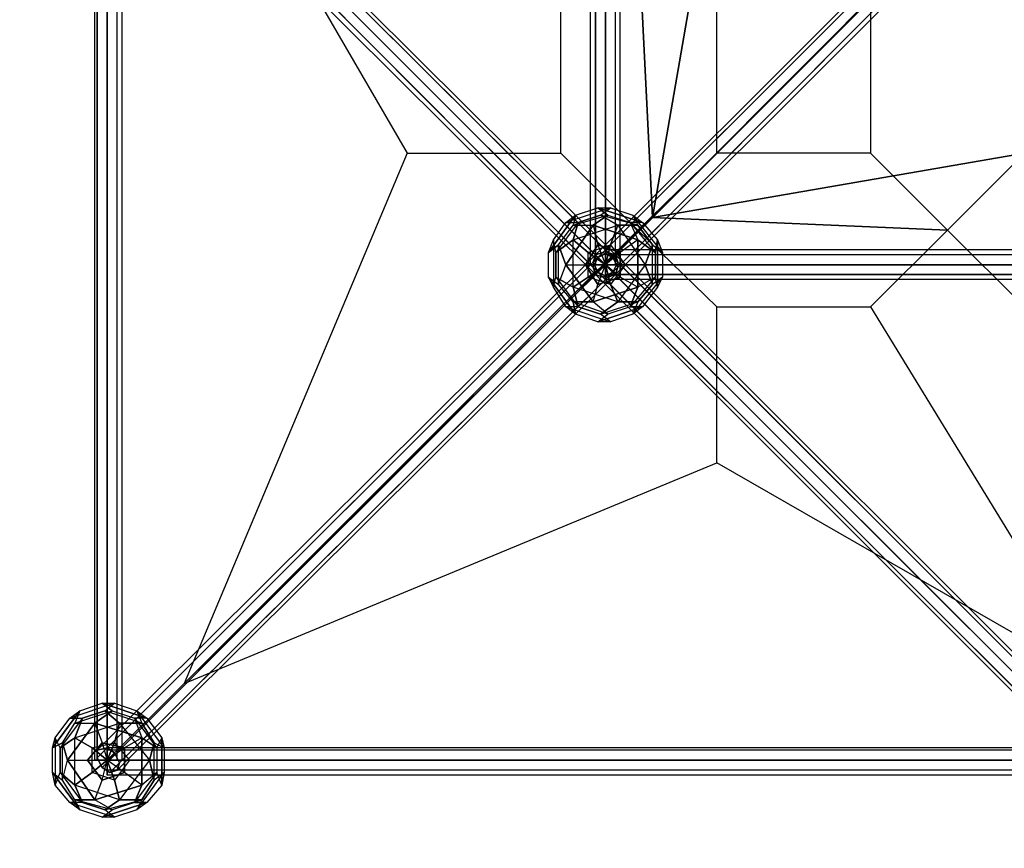
# Model space of a CAD drawing. Units: millimetres. Extents: x -4494 to 3297, y -4494 to 3297.
# Drawn here: x -1847 to -165, y -1844 to -428 of the extents above; entities that cross this region are included whole.
import ezdxf

# ---------------------------------------------------------------- set-up
doc = ezdxf.new("R2010")
doc.units = ezdxf.units.MM
doc.linetypes.add('STRICHPUNKT', pattern=[1, 0.5, -0.25, 0, -0.25])
doc.layers.add('DRAUFSICHT', color=7, linetype='Continuous')
doc.layers.add('SICHER-MIN', color=7, linetype='STRICHPUNKT')

msp = doc.modelspace()

# ---------------------------------------------------------------- linework, layer by layer
at = {"layer": 'DRAUFSICHT', "lineweight": 25}
for points in [[(-1697.6, -1693.3), (-1697.6, 0), (-1714.5, 0), (-1714.5, 1697.6), (-1697.6, 1697.6), (-1697.6, 0)], [(-863.6, -846.7), (-872.1, -846.7), (-872.1, 850.9), (-863.6, 850.9)], [(-872.1, -846.7), (-863.6, -846.7), (-863.6, 850.9), (-872.1, 850.9)], [(-846.7, 850.9), (-872.1, 850.9), (-821.3, 850.9), (-846.7, 850.9), (-846.7, -846.7)], [(-872.1, -846.7), (-872.1, 850.9)], [(-863.6, -846.7), (-846.7, -846.7), (-846.7, 850.9), (-863.6, 850.9), (-863.6, -846.7)], [(-863.6, -846.7), (-846.7, -846.7), (-846.7, 850.9), (-863.6, 850.9)], [(-863.6, -846.7), (-863.6, 850.9)], [(-863.6, -846.7), (-863.6, 850.9)], [(-846.7, -846.7), (-829.7, -846.7), (-829.7, 850.9), (-846.7, 850.9)], [(-829.7, -846.7), (-846.7, -846.7), (-846.7, 850.9), (-829.7, 850.9)], [(-846.7, -846.7), (-846.7, 850.9)], [(-846.7, -846.7), (-846.7, 850.9)], [(-829.7, -846.7), (-821.3, -846.7), (-821.3, 850.9), (-829.7, 850.9)], [(-821.3, -846.7), (-829.7, -846.7), (-829.7, 850.9), (-821.3, 850.9)], [(-829.7, -846.7), (-829.7, 850.9)], [(-829.7, -846.7), (-829.7, 850.9)], [(-821.3, -846.7), (-821.3, 850.9)], [(-766.2, -766.2), (-262.5, -262.4), (0, 0), (266.7, 266.7)], [(-1684.9, -8.5), (-1676.4, 4.2), (-1680.6, 16.9), (-1693.3, 21.2), (-1706, 12.7), (-1714.5, 0), (-1714.5, -16.9), (-1697.6, -16.9), (-1684.9, -8.5), (-834, -859.3)], [(-842.4, -825.5), (-859.4, -834), (-1706, 12.7), (-1693.3, 21.2)], [(-1693.3, 21.2), (-1706, 12.7), (-859.4, -834), (-842.4, -825.5)], [(-829.7, -829.7), (-842.4, -825.5), (-1693.3, 21.2), (-1680.6, 16.9)], [(-842.4, -825.5), (-1693.3, 21.2)], [(-1680.6, 16.9), (-1693.3, 21.2), (-842.4, -825.5), (-829.7, -829.7)], [(-1693.3, 21.2), (-842.4, -825.5)], [(-825.5, -842.4), (-829.7, -829.7), (-1680.6, 16.9), (-1676.4, 4.2)], [(-829.7, -829.7), (-1680.6, 16.9)], [(-1676.4, 4.2), (-1680.6, 16.9), (-829.7, -829.7), (-825.5, -842.4)], [(-1680.6, 16.9), (-829.7, -829.7)], [(-863.6, -829.7), (-867.8, -842.4), (-21.2, 4.2), (-16.9, 16.9)], [(-850.9, -825.5), (-863.6, -829.7), (-16.9, 16.9), (-4.2, 21.2)], [(-863.6, -829.7), (-16.9, 16.9)], [(-12.7, -8.5), (4.2, -16.9), (16.9, -16.9), (21.2, 0), (12.7, 12.7), (-4.2, 21.2), (-16.9, 16.9), (-21.2, 4.2), (-12.7, -8.5), (-859.4, -859.3)], [(-834, -834), (-850.9, -825.5), (-4.2, 21.2), (12.7, 12.7)], [(-850.9, -825.5), (-4.2, 21.2)], [(-1714.5, -1693.3), (-1718.7, -1693.3), (-1718.7, 0), (-1714.5, 0)], [(-1718.7, -1693.3), (-1714.5, -1693.3), (-1714.5, 0), (-1718.7, 0)], [(-1697.6, 0), (-1718.7, 0), (-1672.2, 0), (-1697.6, 0), (-1697.6, -1693.3)], [(-1718.7, -1693.3), (-1718.7, 0)], [(-859.4, -834), (-867.8, -850.9), (-1714.5, 0), (-1706, 12.7)], [(-1706, 12.7), (-1714.5, 0), (-867.8, -850.9), (-859.4, -834), (-1706, 12.7)], [(-1714.5, -1693.3), (-1697.6, -1693.3), (-1697.6, 0), (-1714.5, 0), (-1714.5, -1693.3)], [(-1714.5, -1693.3), (-1697.6, -1693.3), (-1697.6, 0), (-1714.5, 0)], [(-1714.5, -1693.3), (-1714.5, 0)], [(-1714.5, -1693.3), (-1714.5, 0)], [(-867.8, -850.9), (-863.6, -863.6), (-1714.5, -16.9), (-1714.5, 0)], [(-867.8, -850.9), (-1714.5, 0)], [(-1714.5, 0), (-1714.5, -16.9), (-863.6, -863.6), (-867.8, -850.9)], [(-1714.5, 0), (-867.8, -850.9)], [(-859.4, -834), (-1706, 12.7)], [(-859.4, -834), (-867.8, -850.9), (-863.6, -863.6), (-850.9, -867.8), (-834, -859.3), (-825.5, -842.4), (-829.7, -829.7), (-842.4, -825.5), (-859.4, -834), (-1706, 12.7)], [(-1706, 12.7), (-859.4, -834)], [(-1697.6, -1693.3), (-1680.6, -1693.3), (-1680.6, 0), (-1697.6, 0)], [(-1680.6, -1693.3), (-1697.6, -1693.3), (-1697.6, 0), (-1680.6, 0)], [(-1697.6, -1693.3), (-1697.6, 0)], [(-834, -859.3), (-825.5, -842.4), (-1676.4, 4.2), (-1684.9, -8.5), (-834, -859.3)], [(-1684.9, -8.5), (-1676.4, 4.2), (-825.5, -842.4), (-834, -859.3)], [(-1680.6, -1693.3), (-1672.2, -1693.3), (-1672.2, 0), (-1680.6, 0)], [(-1672.2, -1693.3), (-1680.6, -1693.3), (-1680.6, 0), (-1672.2, 0)], [(-1680.6, -1693.3), (-1680.6, 0)], [(-1680.6, -1693.3), (-1680.6, 0)], [(-825.5, -842.4), (-1676.4, 4.2)], [(-1676.4, 4.2), (-825.5, -842.4)], [(-1672.2, -1693.3), (-1672.2, 0)], [(-1566.3, 0), (-1185.3, -656.2), (-1566.3, -1562.1)], [(-1185.3, -656.2), (-922.9, -656.2), (-922.9, -393.7), (-1566.3, 0)], [(-867.8, -842.4), (-859.4, -859.3), (-12.7, -8.5), (-21.2, 4.2)], [(-867.8, -842.4), (-21.2, 4.2)], [(-825.5, -850.9), (-834, -834), (12.7, 12.7), (21.2, 0)], [(-834, -834), (12.7, 12.7)], [(-829.7, -863.6), (-825.5, -850.9), (21.2, 0), (16.9, -16.9)], [(-825.5, -850.9), (21.2, 0)], [(-850.9, -867.8), (-834, -859.3), (-1684.9, -8.5), (-1697.6, -16.9)], [(-1697.6, -16.9), (-1684.9, -8.5), (-834, -859.3), (-850.9, -867.8)], [(-834, -859.3), (-1684.9, -8.5)], [(-1684.9, -8.5), (-834, -859.3)], [(-859.4, -859.3), (-842.4, -867.8), (4.2, -16.9), (-12.7, -8.5), (-859.4, -859.3)], [(-859.4, -859.3), (-12.7, -8.5)], [(-863.6, -863.6), (-850.9, -867.8), (-1697.6, -16.9), (-1714.5, -16.9)], [(-863.6, -863.6), (-1714.5, -16.9)], [(-1714.5, -16.9), (-1697.6, -16.9), (-850.9, -867.8), (-863.6, -863.6)], [(-1714.5, -16.9), (-863.6, -863.6)], [(-850.9, -867.8), (-1697.6, -16.9)], [(-1697.6, -16.9), (-850.9, -867.8)], [(-842.4, -867.8), (-829.7, -863.6), (16.9, -16.9), (4.2, -16.9)], [(-842.4, -867.8), (4.2, -16.9)], [(-829.7, -863.6), (16.9, -16.9)], [(-656.2, -656.2), (-656.2, -393.7), (-393.7, -393.7), (-393.7, -656.2), (-656.2, -656.2), (-656.2, -393.7), (-393.7, -393.7), (-393.7, -656.2), (-656.2, -656.2)], [(-838.2, -749.3), (-914.4, -774.7)], [(-838.2, -749.3), (-914.4, -774.7), (-897.5, -762)], [(-838.2, -749.3), (-914.4, -774.7)], [(-838.2, -749.3), (-914.4, -774.7), (-897.5, -762)], [(-897.5, -762), (-859.4, -749.3)], [(-897.5, -762), (-859.4, -749.3), (-842.4, -762)], [(-897.5, -762), (-859.4, -749.3)], [(-897.5, -762), (-859.4, -749.3), (-842.4, -762)], [(-893.2, -774.7), (-855.1, -762), (-838.2, -749.3)], [(-893.2, -774.7), (-855.1, -762), (-838.2, -749.3)], [(-859.4, -749.3), (-838.2, -749.3)], [(-783.2, -774.7), (-859.4, -749.3)], [(-859.4, -749.3), (-838.2, -749.3)], [(-842.4, -762), (-859.4, -749.3), (-783.2, -774.7)], [(-859.4, -749.3), (-838.2, -749.3)], [(-783.2, -774.7), (-859.4, -749.3)], [(-859.4, -749.3), (-838.2, -749.3)], [(-842.4, -762), (-859.4, -749.3), (-783.2, -774.7)], [(-791.6, -778.9), (-855.1, -762), (-838.2, -749.3)], [(-791.6, -778.9), (-855.1, -762), (-838.2, -749.3)], [(-838.2, -749.3), (-800.1, -762)], [(-838.2, -749.3), (-800.1, -762), (-783.2, -774.7)], [(-838.2, -749.3), (-800.1, -762)], [(-838.2, -749.3), (-800.1, -762), (-783.2, -774.7)], [(-897.5, -762), (-944, -825.5)], [(-927.1, -812.8), (-944, -825.5), (-897.5, -762)], [(-897.5, -762), (-944, -825.5)], [(-927.1, -812.8), (-944, -825.5), (-897.5, -762)], [(-935.6, -804.3), (-914.4, -774.7), (-897.5, -762)], [(-935.6, -804.3), (-914.4, -774.7), (-897.5, -762)], [(-927.1, -812.8), (-901.7, -778.9), (-842.4, -762)], [(-927.1, -812.8), (-901.7, -778.9), (-842.4, -762)], [(-901.7, -804.3), (-825.5, -778.9), (-855.1, -762)], [(-897.5, -762), (-901.7, -778.9)], [(-897.5, -762), (-901.7, -778.9), (-867.8, -778.9)], [(-901.7, -778.9), (-842.4, -762)], [(-901.7, -804.3), (-825.5, -778.9), (-855.1, -762)], [(-897.5, -762), (-901.7, -778.9)], [(-897.5, -762), (-901.7, -778.9), (-867.8, -778.9)], [(-901.7, -778.9), (-842.4, -762)], [(-855.1, -762), (-893.2, -774.7)], [(-855.1, -762), (-893.2, -774.7)], [(-842.4, -762), (-867.8, -778.9)], [(-867.8, -778.9), (-842.4, -762)], [(-842.4, -762), (-867.8, -778.9)], [(-867.8, -778.9), (-842.4, -762)], [(-791.6, -778.9), (-855.1, -762)], [(-855.1, -762), (-825.5, -778.9), (-778.9, -846.7)], [(-791.6, -778.9), (-855.1, -762)], [(-855.1, -762), (-825.5, -778.9), (-778.9, -846.7)], [(-846.7, -846.7), (-766.2, -766.2)], [(-846.7, -846.7), (-766.2, -766.2)], [(-842.4, -762), (-804.3, -774.7), (-762, -825.5)], [(-842.4, -762), (-804.3, -774.7), (-791.6, -804.3)], [(-842.4, -762), (-804.3, -774.7), (-762, -825.5)], [(-842.4, -762), (-804.3, -774.7), (-791.6, -804.3)], [(-749.3, -825.5), (-800.1, -762)], [(-800.1, -762), (-791.6, -778.9)], [(-749.3, -825.5), (-800.1, -762), (-783.2, -774.7)], [(-800.1, -762), (-791.6, -778.9)], [(-749.3, -825.5), (-800.1, -762)], [(-800.1, -762), (-791.6, -778.9)], [(-749.3, -825.5), (-800.1, -762), (-783.2, -774.7)], [(-800.1, -762), (-791.6, -778.9)], [(-935.6, -804.3), (-914.4, -774.7)], [(-893.2, -774.7), (-931.3, -825.5), (-935.6, -804.3)], [(-935.6, -804.3), (-914.4, -774.7)], [(-893.2, -774.7), (-931.3, -825.5), (-935.6, -804.3)], [(-893.2, -774.7), (-931.3, -825.5)], [(-893.2, -774.7), (-931.3, -825.5)], [(-931.3, -825.5), (-901.7, -804.3), (-825.5, -778.9)], [(-931.3, -825.5), (-901.7, -804.3), (-825.5, -778.9)], [(-927.1, -812.8), (-901.7, -778.9), (-867.8, -778.9)], [(-927.1, -812.8), (-901.7, -778.9), (-867.8, -778.9)], [(-914.4, -774.7), (-893.2, -774.7)], [(-914.4, -774.7), (-893.2, -774.7)], [(-914.4, -774.7), (-893.2, -774.7)], [(-914.4, -774.7), (-893.2, -774.7)], [(-867.8, -778.9), (-914.4, -846.7)], [(-914.4, -846.7), (-867.8, -778.9), (-859.4, -812.8)], [(-867.8, -778.9), (-914.4, -846.7)], [(-914.4, -846.7), (-867.8, -778.9), (-859.4, -812.8)], [(-901.7, -804.3), (-893.2, -774.7)], [(-893.2, -774.7), (-901.7, -804.3)], [(-901.7, -804.3), (-893.2, -774.7)], [(-893.2, -774.7), (-901.7, -804.3)], [(-876.3, -825.5), (-838.2, -812.8), (-825.5, -778.9)], [(-876.3, -825.5), (-838.2, -812.8), (-825.5, -778.9)], [(-791.6, -804.3), (-867.8, -778.9)], [(-867.8, -778.9), (-791.6, -804.3), (-821.3, -825.5)], [(-867.8, -778.9), (-859.4, -812.8), (-846.7, -846.7)], [(-791.6, -804.3), (-867.8, -778.9)], [(-867.8, -778.9), (-791.6, -804.3), (-821.3, -825.5)], [(-867.8, -778.9), (-859.4, -812.8), (-846.7, -846.7)], [(-825.5, -778.9), (-838.2, -812.8)], [(-825.5, -778.9), (-838.2, -812.8)], [(-825.5, -778.9), (-791.6, -778.9)], [(-825.5, -778.9), (-778.9, -846.7), (-766.2, -812.8)], [(-791.6, -778.9), (-825.5, -778.9)], [(-825.5, -778.9), (-791.6, -778.9)], [(-825.5, -778.9), (-778.9, -846.7), (-766.2, -812.8)], [(-791.6, -778.9), (-825.5, -778.9)], [(-783.2, -774.7), (-804.3, -774.7)], [(-783.2, -774.7), (-804.3, -774.7), (-791.6, -804.3)], [(-804.3, -774.7), (-762, -825.5)], [(-783.2, -774.7), (-804.3, -774.7)], [(-783.2, -774.7), (-804.3, -774.7), (-791.6, -804.3)], [(-804.3, -774.7), (-762, -825.5)], [(-766.2, -812.8), (-791.6, -778.9)], [(-791.6, -778.9), (-766.2, -812.8), (-749.3, -825.5)], [(-766.2, -812.8), (-791.6, -778.9)], [(-791.6, -778.9), (-766.2, -812.8), (-749.3, -825.5)], [(-783.2, -774.7), (-757.8, -804.3)], [(-783.2, -774.7), (-757.8, -804.3), (-762, -825.5)], [(-783.2, -774.7), (-757.8, -804.3)], [(-783.2, -774.7), (-757.8, -804.3), (-762, -825.5)], [(-935.6, -804.3), (-935.6, -884.8), (-944, -867.8)], [(-944, -825.5), (-935.6, -804.3)], [(-944, -825.5), (-935.6, -804.3)], [(-935.6, -804.3), (-935.6, -884.8), (-944, -867.8)], [(-944, -825.5), (-935.6, -804.3)], [(-944, -825.5), (-935.6, -804.3)], [(-935.6, -804.3), (-935.6, -884.8)], [(-931.3, -867.8), (-931.3, -825.5), (-935.6, -804.3)], [(-935.6, -804.3), (-935.6, -884.8)], [(-931.3, -867.8), (-931.3, -825.5), (-935.6, -804.3)], [(-901.7, -884.8), (-901.7, -804.3), (-931.3, -825.5)], [(-901.7, -884.8), (-901.7, -804.3), (-931.3, -825.5)], [(-893.2, -918.6), (-901.7, -884.8), (-901.7, -804.3)], [(-876.3, -867.8), (-876.3, -825.5), (-901.7, -804.3)], [(-901.7, -804.3), (-876.3, -825.5)], [(-893.2, -918.6), (-901.7, -884.8), (-901.7, -804.3)], [(-876.3, -867.8), (-876.3, -825.5), (-901.7, -804.3)], [(-901.7, -804.3), (-876.3, -825.5)], [(-791.6, -804.3), (-821.3, -825.5), (-846.7, -846.7)], [(-791.6, -804.3), (-821.3, -825.5), (-846.7, -846.7)], [(-791.6, -804.3), (-791.6, -884.8), (-821.3, -867.8)], [(-791.6, -804.3), (-791.6, -884.8), (-821.3, -867.8)], [(-762, -825.5), (-791.6, -804.3)], [(-791.6, -884.8), (-791.6, -804.3)], [(-791.6, -804.3), (-762, -825.5)], [(-762, -825.5), (-791.6, -804.3)], [(-791.6, -884.8), (-791.6, -804.3)], [(-791.6, -804.3), (-762, -825.5)], [(-762, -825.5), (-757.8, -804.3), (-757.8, -884.8)], [(-762, -825.5), (-757.8, -804.3), (-757.8, -884.8)], [(-757.8, -804.3), (-749.3, -825.5)], [(-757.8, -884.8), (-757.8, -804.3)], [(-757.8, -804.3), (-749.3, -825.5)], [(-757.8, -804.3), (-749.3, -825.5)], [(-757.8, -884.8), (-757.8, -804.3)], [(-757.8, -804.3), (-749.3, -825.5)], [(-944, -867.8), (-944, -825.5), (-927.1, -812.8)], [(-944, -867.8), (-944, -825.5), (-927.1, -812.8)], [(-901.7, -910.2), (-927.1, -880.5), (-927.1, -812.8)], [(-927.1, -812.8), (-914.4, -846.7)], [(-927.1, -880.5), (-927.1, -812.8)], [(-914.4, -846.7), (-927.1, -812.8)], [(-901.7, -910.2), (-927.1, -880.5), (-927.1, -812.8)], [(-927.1, -812.8), (-914.4, -846.7)], [(-927.1, -880.5), (-927.1, -812.8)], [(-914.4, -846.7), (-927.1, -812.8)], [(-859.4, -812.8), (-880.5, -846.7)], [(-880.5, -846.7), (-859.4, -812.8)], [(-859.4, -812.8), (-880.5, -846.7)], [(-880.5, -846.7), (-859.4, -812.8)], [(-876.3, -825.5), (-838.2, -812.8)], [(-876.3, -825.5), (-838.2, -812.8)], [(-859.4, -812.8), (-846.7, -846.7)], [(-821.3, -825.5), (-859.4, -812.8)], [(-859.4, -812.8), (-821.3, -825.5)], [(-859.4, -812.8), (-846.7, -846.7)], [(-821.3, -825.5), (-859.4, -812.8)], [(-859.4, -812.8), (-821.3, -825.5)], [(-838.2, -812.8), (-846.7, -846.7)], [(-846.7, -846.7), (-838.2, -812.8)], [(-838.2, -812.8), (-846.7, -846.7)], [(-846.7, -846.7), (-838.2, -812.8)], [(850.9, -829.7), (850.9, -821.3), (-846.7, -821.3), (-846.7, -829.7)], [(850.9, -821.3), (850.9, -829.7), (-846.7, -829.7), (-846.7, -821.3)], [(-846.7, -846.7), (-846.7, -872.1), (-846.7, -821.3), (-846.7, -846.7), (850.9, -846.7)], [(850.9, -821.3), (-846.7, -821.3)], [(-838.2, -812.8), (-812.8, -846.7)], [(-838.2, -812.8), (-812.8, -846.7), (-778.9, -846.7)], [(-838.2, -812.8), (-812.8, -846.7)], [(-838.2, -812.8), (-812.8, -846.7), (-778.9, -846.7)], [(-766.2, -812.8), (-778.9, -846.7), (-825.5, -910.2)], [(-766.2, -812.8), (-778.9, -846.7), (-825.5, -910.2)], [(-766.2, -880.5), (-766.2, -812.8)], [(-766.2, -880.5), (-766.2, -812.8), (-749.3, -825.5)], [(-766.2, -880.5), (-766.2, -812.8)], [(-766.2, -880.5), (-766.2, -812.8), (-749.3, -825.5)], [(-850.9, -825.5), (-863.6, -829.7), (-1714.5, -1676.4), (-1697.6, -1672.1)], [(-1697.6, -1672.1), (-1714.5, -1676.4), (-863.6, -829.7), (-850.9, -825.5)], [(-863.6, -829.7), (-867.8, -842.4), (-1714.5, -1689.1), (-1714.5, -1676.4)], [(-863.6, -829.7), (-1714.5, -1676.4)], [(-1714.5, -1676.4), (-1714.5, -1689.1), (-867.8, -842.4), (-863.6, -829.7)], [(-1714.5, -1676.4), (-863.6, -829.7)], [(-1684.9, -1680.6), (-1697.6, -1672.1), (-1714.5, -1676.4), (-1714.5, -1689.1), (-1706, -1706), (-1693.3, -1714.5), (-1680.6, -1710.2), (-1676.4, -1697.6), (-1684.9, -1680.6), (-834, -834)], [(-859.4, -859.3), (-842.4, -867.8), (-829.7, -863.6), (-825.5, -850.9), (-834, -834), (-850.9, -825.5), (-863.6, -829.7), (-867.8, -842.4), (-859.4, -859.3), (-1706, -1706)], [(-834, -834), (-850.9, -825.5), (-1697.6, -1672.1), (-1684.9, -1680.6), (-834, -834)], [(-850.9, -825.5), (-1697.6, -1672.1)], [(-1684.9, -1680.6), (-1697.6, -1672.1), (-850.9, -825.5), (-834, -834)], [(-1697.6, -1672.1), (-850.9, -825.5)], [(-825.5, -850.9), (-834, -834), (-1684.9, -1680.6), (-1676.4, -1697.6)], [(-834, -834), (-1684.9, -1680.6)], [(-1676.4, -1697.6), (-1684.9, -1680.6), (-834, -834), (-825.5, -850.9)], [(-1684.9, -1680.6), (-834, -834)], [(-944, -867.8), (-944, -825.5)], [(-944, -867.8), (-944, -825.5)], [(-931.3, -825.5), (-931.3, -867.8)], [(-931.3, -825.5), (-931.3, -867.8)], [(-876.3, -867.8), (-876.3, -825.5)], [(-876.3, -825.5), (-846.7, -846.7)], [(-846.7, -846.7), (-876.3, -825.5)], [(-876.3, -867.8), (-876.3, -825.5)], [(-876.3, -825.5), (-846.7, -846.7)], [(-846.7, -846.7), (-876.3, -825.5)], [(-834, -834), (-850.9, -825.5), (-863.6, -829.7), (-867.8, -842.4), (-859.4, -859.3), (-842.4, -867.8), (-829.7, -863.6), (-825.5, -850.9), (-834, -834)], [(-859.4, -834), (-867.8, -850.9), (-863.6, -863.6), (-850.9, -867.8), (-834, -859.3), (-825.5, -842.4), (-829.7, -829.7), (-842.4, -825.5), (-859.4, -834)], [(-834, -859.3), (-825.5, -842.4), (-829.7, -829.7), (-842.4, -825.5), (-859.4, -834), (-867.8, -850.9), (-863.6, -863.6), (-850.9, -867.8), (-834, -859.3)], [(-834, -859.3), (-825.5, -842.4), (-829.7, -829.7), (-842.4, -825.5), (-859.4, -834), (-867.8, -850.9), (-863.6, -863.6), (-850.9, -867.8), (-834, -859.3), (12.7, -1706)], [(-859.4, -859.3), (-842.4, -867.8), (-829.7, -863.6), (-825.5, -850.9), (-834, -834), (-850.9, -825.5), (-863.6, -829.7), (-867.8, -842.4), (-859.4, -859.3)], [(-859.4, -834), (-867.8, -850.9), (-21.2, -1697.6), (-12.7, -1680.6), (-859.4, -834)], [(-12.7, -1680.6), (-21.2, -1697.6), (-867.8, -850.9), (-859.4, -834)], [(-842.4, -825.5), (-859.4, -834), (-12.7, -1680.6), (4.2, -1672.1)], [(4.2, -1672.1), (-12.7, -1680.6), (-859.4, -834), (-842.4, -825.5)], [(-12.7, -1680.6), (-21.2, -1697.6), (-16.9, -1710.2), (-4.2, -1714.5), (12.7, -1706), (21.2, -1689.1), (16.9, -1676.4), (4.2, -1672.1), (-12.7, -1680.6), (-859.4, -834)], [(-859.4, -834), (-12.7, -1680.6)], [(-12.7, -1680.6), (-859.4, -834)], [(-821.3, -825.5), (-846.7, -846.7)], [(-821.3, -825.5), (-846.7, -846.7)], [(850.9, -846.7), (850.9, -829.7), (-846.7, -829.7), (-846.7, -846.7)], [(850.9, -829.7), (850.9, -846.7), (-846.7, -846.7), (-846.7, -829.7)], [(850.9, -829.7), (-846.7, -829.7)], [(850.9, -829.7), (-846.7, -829.7)], [(-829.7, -829.7), (-842.4, -825.5), (4.2, -1672.1), (16.9, -1676.4)], [(-842.4, -825.5), (4.2, -1672.1)], [(16.9, -1676.4), (4.2, -1672.1), (-842.4, -825.5), (-829.7, -829.7)], [(4.2, -1672.1), (-842.4, -825.5)], [(-825.5, -842.4), (-829.7, -829.7), (16.9, -1676.4), (21.2, -1689.1)], [(-829.7, -829.7), (16.9, -1676.4)], [(21.2, -1689.1), (16.9, -1676.4), (-829.7, -829.7), (-825.5, -842.4)], [(16.9, -1676.4), (-829.7, -829.7)], [(-821.3, -867.8), (-821.3, -825.5)], [(-821.3, -825.5), (-821.3, -867.8)], [(-821.3, -867.8), (-821.3, -825.5)], [(-821.3, -825.5), (-821.3, -867.8)], [(-762, -825.5), (-762, -867.8), (-804.3, -918.6)], [(-762, -825.5), (-762, -867.8), (-804.3, -918.6)], [(-762, -825.5), (-762, -867.8), (-791.6, -884.8)], [(-762, -825.5), (-762, -867.8), (-791.6, -884.8)], [(-749.3, -825.5), (-749.3, -867.8), (-757.8, -884.8)], [(-749.3, -825.5), (-749.3, -867.8), (-757.8, -884.8)], [(-749.3, -825.5), (-749.3, -867.8)], [(-749.3, -825.5), (-749.3, -867.8)], [(-867.8, -842.4), (-859.4, -859.3), (-1706, -1706), (-1714.5, -1689.1)], [(-867.8, -842.4), (-1714.5, -1689.1)], [(-1714.5, -1689.1), (-1706, -1706), (-859.4, -859.3), (-867.8, -842.4)], [(-1714.5, -1689.1), (-867.8, -842.4)], [(-829.7, -863.6), (-825.5, -850.9), (-1676.4, -1697.6), (-1680.6, -1710.2)], [(-1680.6, -1710.2), (-1676.4, -1697.6), (-825.5, -850.9), (-829.7, -863.6)], [(-825.5, -850.9), (-1676.4, -1697.6)], [(-1676.4, -1697.6), (-825.5, -850.9)], [(-944, -867.8), (-927.1, -880.5), (-914.4, -846.7)], [(-944, -867.8), (-927.1, -880.5), (-914.4, -846.7)], [(-901.7, -910.2), (-927.1, -880.5), (-914.4, -846.7)], [(-901.7, -910.2), (-927.1, -880.5), (-914.4, -846.7)], [(-914.4, -846.7), (-867.8, -910.2)], [(-867.8, -910.2), (-914.4, -846.7), (-880.5, -846.7)], [(-914.4, -846.7), (-846.7, -846.7)], [(-914.4, -846.7), (-867.8, -910.2)], [(-867.8, -910.2), (-914.4, -846.7), (-880.5, -846.7)], [(-914.4, -846.7), (-846.7, -846.7)], [(-880.5, -846.7), (-859.4, -880.5)], [(-880.5, -846.7), (-846.7, -846.7)], [(-859.4, -880.5), (-880.5, -846.7)], [(-880.5, -846.7), (-859.4, -880.5)], [(-880.5, -846.7), (-846.7, -846.7)], [(-859.4, -880.5), (-880.5, -846.7)], [(-876.3, -867.8), (-846.7, -846.7)], [(-846.7, -846.7), (-876.3, -867.8)], [(-876.3, -867.8), (-846.7, -846.7)], [(-846.7, -846.7), (-876.3, -867.8)], [(-846.7, -846.7), (-872.1, -846.7), (-821.3, -846.7), (-846.7, -846.7)], [(-867.8, -910.2), (-859.4, -880.5), (-846.7, -846.7)], [(-867.8, -910.2), (-859.4, -880.5), (-846.7, -846.7)], [(-867.8, -850.9), (-863.6, -863.6), (-16.9, -1710.2), (-21.2, -1697.6)], [(-867.8, -850.9), (-21.2, -1697.6)], [(-21.2, -1697.6), (-16.9, -1710.2), (-863.6, -863.6), (-867.8, -850.9)], [(-21.2, -1697.6), (-867.8, -850.9)], [(-859.4, -880.5), (-846.7, -846.7)], [(-859.4, -880.5), (-846.7, -846.7)], [(-846.7, -846.7), (-838.2, -880.5)], [(-791.6, -884.8), (-821.3, -867.8), (-846.7, -846.7)], [(-812.8, -846.7), (-846.7, -846.7)], [(-846.7, -846.7), (-812.8, -846.7)], [(-838.2, -880.5), (-846.7, -846.7)], [(-821.3, -867.8), (-846.7, -846.7)], [(-846.7, -846.7), (-838.2, -880.5)], [(-791.6, -884.8), (-821.3, -867.8), (-846.7, -846.7)], [(-812.8, -846.7), (-846.7, -846.7)], [(-846.7, -846.7), (-812.8, -846.7)], [(-838.2, -880.5), (-846.7, -846.7)], [(-821.3, -867.8), (-846.7, -846.7)], [(-846.7, -863.6), (850.9, -863.6), (850.9, -846.7), (-846.7, -846.7), (-846.7, -863.6)], [(850.9, -863.6), (850.9, -846.7), (-846.7, -846.7), (-846.7, -863.6)], [(850.9, -846.7), (-846.7, -846.7)], [(850.9, -846.7), (-846.7, -846.7)], [(-812.8, -846.7), (-838.2, -880.5)], [(-812.8, -846.7), (-838.2, -880.5), (-825.5, -910.2)], [(-812.8, -846.7), (-838.2, -880.5)], [(-812.8, -846.7), (-838.2, -880.5), (-825.5, -910.2)], [(-834, -859.3), (-825.5, -842.4), (21.2, -1689.1), (12.7, -1706)], [(12.7, -1706), (21.2, -1689.1), (-825.5, -842.4), (-834, -859.3), (12.7, -1706)], [(-825.5, -842.4), (21.2, -1689.1)], [(21.2, -1689.1), (-825.5, -842.4)], [(-778.9, -846.7), (-825.5, -910.2), (-791.6, -910.2)], [(-778.9, -846.7), (-825.5, -910.2), (-791.6, -910.2)], [(-778.9, -846.7), (-812.8, -846.7)], [(-778.9, -846.7), (-812.8, -846.7)], [(-778.9, -846.7), (-766.2, -880.5)], [(-766.2, -880.5), (-778.9, -846.7)], [(-778.9, -846.7), (-766.2, -880.5)], [(-766.2, -880.5), (-778.9, -846.7)], [(-859.4, -859.3), (-842.4, -867.8), (-1693.3, -1714.5), (-1706, -1706)], [(-859.4, -859.3), (-1706, -1706)], [(-1706, -1706), (-1693.3, -1714.5), (-842.4, -867.8), (-859.4, -859.3), (-1706, -1706)], [(-1706, -1706), (-859.4, -859.3)], [(-842.4, -867.8), (-829.7, -863.6), (-1680.6, -1710.2), (-1693.3, -1714.5)], [(-1693.3, -1714.5), (-1680.6, -1710.2), (-829.7, -863.6), (-842.4, -867.8)], [(-842.4, -867.8), (-1693.3, -1714.5)], [(-1693.3, -1714.5), (-842.4, -867.8)], [(-829.7, -863.6), (-1680.6, -1710.2)], [(-1680.6, -1710.2), (-829.7, -863.6)], [(-944, -867.8), (-897.5, -931.3)], [(-914.4, -918.6), (-935.6, -884.8), (-944, -867.8)], [(-944, -867.8), (-927.1, -880.5)], [(-901.7, -910.2), (-897.5, -931.3), (-944, -867.8)], [(-944, -867.8), (-897.5, -931.3)], [(-914.4, -918.6), (-935.6, -884.8), (-944, -867.8)], [(-944, -867.8), (-927.1, -880.5)], [(-901.7, -910.2), (-897.5, -931.3), (-944, -867.8)], [(-935.6, -884.8), (-931.3, -867.8)], [(-935.6, -884.8), (-931.3, -867.8)], [(-935.6, -884.8), (-931.3, -867.8)], [(-935.6, -884.8), (-931.3, -867.8)], [(-931.3, -867.8), (-893.2, -918.6)], [(-901.7, -884.8), (-931.3, -867.8)], [(-931.3, -867.8), (-901.7, -884.8)], [(-931.3, -867.8), (-893.2, -918.6), (-914.4, -918.6)], [(-931.3, -867.8), (-893.2, -918.6)], [(-901.7, -884.8), (-931.3, -867.8)], [(-931.3, -867.8), (-901.7, -884.8)], [(-931.3, -867.8), (-893.2, -918.6), (-914.4, -918.6)], [(-838.2, -880.5), (-876.3, -867.8), (-901.7, -884.8)], [(-901.7, -884.8), (-876.3, -867.8)], [(-838.2, -880.5), (-876.3, -867.8), (-901.7, -884.8)], [(-901.7, -884.8), (-876.3, -867.8)], [(-838.2, -880.5), (-876.3, -867.8)], [(-838.2, -880.5), (-876.3, -867.8)], [(-863.6, -863.6), (-850.9, -867.8), (-4.2, -1714.5), (-16.9, -1710.2)], [(-863.6, -863.6), (-16.9, -1710.2)], [(-16.9, -1710.2), (-4.2, -1714.5), (-850.9, -867.8), (-863.6, -863.6)], [(-16.9, -1710.2), (-863.6, -863.6)], [(-859.4, -880.5), (-821.3, -867.8)], [(-821.3, -867.8), (-859.4, -880.5)], [(-859.4, -880.5), (-821.3, -867.8)], [(-821.3, -867.8), (-859.4, -880.5)], [(-850.9, -867.8), (-834, -859.3), (12.7, -1706), (-4.2, -1714.5)], [(-4.2, -1714.5), (12.7, -1706), (-834, -859.3), (-850.9, -867.8)], [(-850.9, -867.8), (-4.2, -1714.5)], [(-4.2, -1714.5), (-850.9, -867.8)], [(850.9, -863.6), (850.9, -872.1), (-846.7, -872.1), (-846.7, -863.6)], [(850.9, -872.1), (850.9, -863.6), (-846.7, -863.6), (-846.7, -872.1)], [(850.9, -863.6), (-846.7, -863.6)], [(850.9, -863.6), (-846.7, -863.6)], [(850.9, -872.1), (-846.7, -872.1)], [(-834, -859.3), (12.7, -1706)], [(12.7, -1706), (-834, -859.3)], [(-762, -867.8), (-804.3, -918.6)], [(-762, -867.8), (-804.3, -918.6)], [(-800.1, -931.3), (-749.3, -867.8)], [(-800.1, -931.3), (-749.3, -867.8), (-757.8, -884.8)], [(-800.1, -931.3), (-749.3, -867.8)], [(-800.1, -931.3), (-749.3, -867.8), (-757.8, -884.8)], [(-757.8, -884.8), (-762, -867.8), (-791.6, -884.8)], [(-757.8, -884.8), (-762, -867.8), (-791.6, -884.8)], [(-749.3, -867.8), (-766.2, -880.5)], [(-749.3, -867.8), (-766.2, -880.5)], [(-749.3, -867.8), (-766.2, -880.5)], [(-749.3, -867.8), (-766.2, -880.5)], [(-757.8, -884.8), (-762, -867.8)], [(-757.8, -884.8), (-762, -867.8)], [(-914.4, -918.6), (-935.6, -884.8)], [(-914.4, -918.6), (-935.6, -884.8)], [(-791.6, -910.2), (-825.5, -910.2), (-901.7, -884.8)], [(-825.5, -910.2), (-901.7, -884.8), (-893.2, -918.6)], [(-791.6, -910.2), (-825.5, -910.2), (-901.7, -884.8)], [(-825.5, -910.2), (-901.7, -884.8), (-893.2, -918.6)], [(-791.6, -884.8), (-867.8, -910.2), (-859.4, -880.5)], [(-791.6, -884.8), (-867.8, -910.2), (-859.4, -880.5)], [(-867.8, -910.2), (-791.6, -884.8)], [(-867.8, -910.2), (-791.6, -884.8)], [(-825.5, -910.2), (-838.2, -880.5)], [(-825.5, -910.2), (-838.2, -880.5)], [(-791.6, -884.8), (-804.3, -918.6)], [(-757.8, -884.8), (-783.2, -918.6), (-804.3, -918.6)], [(-804.3, -918.6), (-791.6, -884.8)], [(-791.6, -884.8), (-804.3, -918.6)], [(-757.8, -884.8), (-783.2, -918.6), (-804.3, -918.6)], [(-804.3, -918.6), (-791.6, -884.8)], [(-766.2, -880.5), (-791.6, -910.2), (-800.1, -931.3)], [(-766.2, -880.5), (-791.6, -910.2), (-800.1, -931.3)], [(-791.6, -910.2), (-766.2, -880.5)], [(-791.6, -910.2), (-766.2, -880.5)], [(-757.8, -884.8), (-783.2, -918.6)], [(-757.8, -884.8), (-783.2, -918.6)], [(-1566.3, -1562.1), (-656.2, -1185.3), (-656.2, -918.6), (-393.7, -918.6), (0, -1562.1), (-656.2, -1185.3)], [(-914.4, -918.6), (-838.2, -944)], [(-855.1, -931.3), (-893.2, -918.6), (-914.4, -918.6)], [(-914.4, -918.6), (-838.2, -944), (-859.4, -944)], [(-897.5, -931.3), (-914.4, -918.6)], [(-897.5, -931.3), (-914.4, -918.6)], [(-914.4, -918.6), (-838.2, -944)], [(-855.1, -931.3), (-893.2, -918.6), (-914.4, -918.6)], [(-914.4, -918.6), (-838.2, -944), (-859.4, -944)], [(-897.5, -931.3), (-914.4, -918.6)], [(-897.5, -931.3), (-914.4, -918.6)], [(-804.3, -918.6), (-842.4, -931.3), (-901.7, -910.2)], [(-859.4, -944), (-897.5, -931.3), (-901.7, -910.2)], [(-901.7, -910.2), (-867.8, -910.2)], [(-842.4, -931.3), (-901.7, -910.2)], [(-867.8, -910.2), (-901.7, -910.2)], [(-804.3, -918.6), (-842.4, -931.3), (-901.7, -910.2)], [(-859.4, -944), (-897.5, -931.3), (-901.7, -910.2)], [(-901.7, -910.2), (-867.8, -910.2)], [(-842.4, -931.3), (-901.7, -910.2)], [(-867.8, -910.2), (-901.7, -910.2)], [(-893.2, -918.6), (-855.1, -931.3)], [(-893.2, -918.6), (-855.1, -931.3)], [(-859.4, -944), (-842.4, -931.3), (-867.8, -910.2)], [(-804.3, -918.6), (-842.4, -931.3), (-867.8, -910.2)], [(-859.4, -944), (-842.4, -931.3), (-867.8, -910.2)], [(-804.3, -918.6), (-842.4, -931.3), (-867.8, -910.2)], [(-859.4, -944), (-783.2, -918.6)], [(-804.3, -918.6), (-783.2, -918.6), (-859.4, -944)], [(-859.4, -944), (-783.2, -918.6)], [(-804.3, -918.6), (-783.2, -918.6), (-859.4, -944)], [(-855.1, -931.3), (-791.6, -910.2)], [(-825.5, -910.2), (-855.1, -931.3)], [(-855.1, -931.3), (-825.5, -910.2)], [(-855.1, -931.3), (-791.6, -910.2), (-800.1, -931.3)], [(-855.1, -931.3), (-791.6, -910.2)], [(-825.5, -910.2), (-855.1, -931.3)], [(-855.1, -931.3), (-825.5, -910.2)], [(-855.1, -931.3), (-791.6, -910.2), (-800.1, -931.3)], [(-783.2, -918.6), (-800.1, -931.3)], [(-783.2, -918.6), (-800.1, -931.3)], [(-783.2, -918.6), (-800.1, -931.3)], [(-783.2, -918.6), (-800.1, -931.3)], [(-859.4, -944), (-897.5, -931.3)], [(-859.4, -944), (-897.5, -931.3)], [(-800.1, -931.3), (-838.2, -944), (-859.4, -944)], [(-859.4, -944), (-842.4, -931.3)], [(-800.1, -931.3), (-838.2, -944), (-859.4, -944)], [(-859.4, -944), (-842.4, -931.3)], [(-838.2, -944), (-855.1, -931.3)], [(-838.2, -944), (-855.1, -931.3)], [(-838.2, -944), (-855.1, -931.3)], [(-838.2, -944), (-855.1, -931.3)], [(-800.1, -931.3), (-838.2, -944)], [(-800.1, -931.3), (-838.2, -944)], [(-1697.6, -1693.3), (-1566.3, -1562.1)], [(-1684.9, -1596), (-1761.1, -1621.4)], [(-1684.9, -1596), (-1761.1, -1621.4), (-1744.1, -1608.7)], [(-1744.1, -1608.7), (-1706, -1596)], [(-1744.1, -1608.7), (-1706, -1596), (-1689.1, -1608.7)], [(-1739.9, -1621.4), (-1701.8, -1608.7), (-1684.9, -1596)], [(-1706, -1596), (-1684.9, -1596)], [(-1629.8, -1621.4), (-1706, -1596)], [(-1706, -1596), (-1684.9, -1596)], [(-1689.1, -1608.7), (-1706, -1596), (-1629.8, -1621.4)], [(-1638.3, -1629.8), (-1701.8, -1608.7), (-1684.9, -1596)], [(-1684.9, -1596), (-1646.8, -1608.7)], [(-1684.9, -1596), (-1646.8, -1608.7), (-1629.8, -1621.4)], [(-1744.1, -1608.7), (-1790.7, -1672.1)], [(-1773.8, -1663.7), (-1790.7, -1672.1), (-1744.1, -1608.7)], [(-1786.5, -1655.2), (-1761.1, -1621.4), (-1744.1, -1608.7)], [(-1773.8, -1663.7), (-1752.6, -1629.8), (-1689.1, -1608.7)], [(-1752.6, -1655.2), (-1676.4, -1629.8), (-1701.8, -1608.7)], [(-1744.1, -1608.7), (-1752.6, -1629.8)], [(-1744.1, -1608.7), (-1752.6, -1629.8), (-1718.7, -1629.8)], [(-1752.6, -1629.8), (-1689.1, -1608.7)], [(-1701.8, -1608.7), (-1739.9, -1621.4)], [(-1689.1, -1608.7), (-1718.7, -1629.8)], [(-1718.7, -1629.8), (-1689.1, -1608.7)], [(-1638.3, -1629.8), (-1701.8, -1608.7)], [(-1701.8, -1608.7), (-1676.4, -1629.8), (-1625.6, -1693.3)], [(-1689.1, -1608.7), (-1651, -1621.4), (-1612.9, -1672.1)], [(-1689.1, -1608.7), (-1651, -1621.4), (-1638.3, -1655.2)], [(-1600.2, -1672.1), (-1646.8, -1608.7)], [(-1646.8, -1608.7), (-1638.3, -1629.8)], [(-1600.2, -1672.1), (-1646.8, -1608.7), (-1629.8, -1621.4)], [(-1646.8, -1608.7), (-1638.3, -1629.8)], [(-1786.5, -1655.2), (-1761.1, -1621.4)], [(-1739.9, -1621.4), (-1778, -1672.1), (-1786.5, -1655.2)], [(-1739.9, -1621.4), (-1778, -1672.1)], [(-1778, -1672.1), (-1752.6, -1655.2), (-1676.4, -1629.8)], [(-1773.8, -1663.7), (-1752.6, -1629.8), (-1718.7, -1629.8)], [(-1718.7, -1629.8), (-1765.3, -1693.3)], [(-1765.3, -1693.3), (-1718.7, -1629.8), (-1706, -1663.7)], [(-1761.1, -1621.4), (-1739.9, -1621.4)], [(-1761.1, -1621.4), (-1739.9, -1621.4)], [(-1752.6, -1655.2), (-1739.9, -1621.4)], [(-1739.9, -1621.4), (-1752.6, -1655.2)], [(-1723, -1672.1), (-1684.9, -1663.7), (-1676.4, -1629.8)], [(-1638.3, -1655.2), (-1718.7, -1629.8)], [(-1718.7, -1629.8), (-1638.3, -1655.2), (-1667.9, -1672.1)], [(-1718.7, -1629.8), (-1706, -1663.7), (-1697.6, -1693.3)], [(-1676.4, -1629.8), (-1684.9, -1663.7)], [(-1676.4, -1629.8), (-1638.3, -1629.8)], [(-1676.4, -1629.8), (-1625.6, -1693.3), (-1617.1, -1663.7)], [(-1638.3, -1629.8), (-1676.4, -1629.8)], [(-1629.8, -1621.4), (-1651, -1621.4)], [(-1629.8, -1621.4), (-1651, -1621.4), (-1638.3, -1655.2)], [(-1651, -1621.4), (-1612.9, -1672.1)], [(-1617.1, -1663.7), (-1638.3, -1629.8)], [(-1638.3, -1629.8), (-1617.1, -1663.7), (-1600.2, -1672.1)], [(-1629.8, -1621.4), (-1604.4, -1655.2)], [(-1629.8, -1621.4), (-1604.4, -1655.2), (-1612.9, -1672.1)], [(-1786.5, -1655.2), (-1786.5, -1735.7), (-1790.7, -1714.5)], [(-1790.7, -1672.1), (-1786.5, -1655.2)], [(-1790.7, -1672.1), (-1786.5, -1655.2)], [(-1790.7, -1714.5), (-1790.7, -1672.1), (-1773.8, -1663.7)], [(-1786.5, -1655.2), (-1786.5, -1735.7)], [(-1778, -1714.5), (-1778, -1672.1), (-1786.5, -1655.2)], [(-1752.6, -1735.7), (-1752.6, -1655.2), (-1778, -1672.1)], [(-1752.6, -1761.1), (-1773.8, -1727.2), (-1773.8, -1663.7)], [(-1773.8, -1663.7), (-1765.3, -1693.3)], [(-1773.8, -1727.2), (-1773.8, -1663.7)], [(-1765.3, -1693.3), (-1773.8, -1663.7)], [(-1739.9, -1765.3), (-1752.6, -1735.7), (-1752.6, -1655.2)], [(-1723, -1714.5), (-1723, -1672.1), (-1752.6, -1655.2)], [(-1752.6, -1655.2), (-1723, -1672.1)], [(-1706, -1663.7), (-1731.4, -1693.3)], [(-1731.4, -1693.3), (-1706, -1663.7)], [(-1723, -1672.1), (-1684.9, -1663.7)], [(-1706, -1663.7), (-1697.6, -1693.3)], [(-1667.9, -1672.1), (-1706, -1663.7)], [(-1706, -1663.7), (-1667.9, -1672.1)], [(-1638.3, -1655.2), (-1667.9, -1672.1), (-1697.6, -1693.3)], [(-1684.9, -1663.7), (-1697.6, -1693.3)], [(-1697.6, -1693.3), (-1684.9, -1663.7)], [(-1684.9, -1663.7), (-1659.5, -1693.3)], [(-1684.9, -1663.7), (-1659.5, -1693.3), (-1625.6, -1693.3)], [(-1617.1, -1663.7), (-1625.6, -1693.3), (-1676.4, -1761.1)], [(-1638.3, -1655.2), (-1638.3, -1735.7), (-1667.9, -1714.5)], [(-1612.9, -1672.1), (-1638.3, -1655.2)], [(-1638.3, -1735.7), (-1638.3, -1655.2)], [(-1638.3, -1655.2), (-1612.9, -1672.1)], [(-1617.1, -1727.2), (-1617.1, -1663.7)], [(-1617.1, -1727.2), (-1617.1, -1663.7), (-1600.2, -1672.1)], [(-1612.9, -1672.1), (-1604.4, -1655.2), (-1604.4, -1735.7)], [(-1604.4, -1655.2), (-1600.2, -1672.1)], [(-1604.4, -1735.7), (-1604.4, -1655.2)], [(-1604.4, -1655.2), (-1600.2, -1672.1)], [(-1790.7, -1714.5), (-1790.7, -1672.1)], [(-1778, -1672.1), (-1778, -1714.5)], [(-1723, -1714.5), (-1723, -1672.1)], [(-1723, -1672.1), (-1697.6, -1693.3)], [(-1697.6, -1693.3), (-1723, -1672.1)], [(-1706, -1706), (-1693.3, -1714.5), (-1680.6, -1710.2), (-1676.4, -1697.6), (-1684.9, -1680.6), (-1697.6, -1672.1), (-1714.5, -1676.4), (-1714.5, -1689.1), (-1706, -1706)], [(-1667.9, -1672.1), (-1697.6, -1693.3)], [(0, -1676.4), (0, -1672.1), (-1697.6, -1672.1), (-1697.6, -1676.4)], [(0, -1672.1), (0, -1676.4), (-1697.6, -1676.4), (-1697.6, -1672.1)], [(-1697.6, -1693.3), (-1697.6, -1718.7), (-1697.6, -1672.1), (-1697.6, -1693.3), (0, -1693.3)], [(0, -1672.1), (-1697.6, -1672.1)], [(0, -1693.3), (0, -1676.4), (-1697.6, -1676.4), (-1697.6, -1693.3)], [(0, -1676.4), (0, -1693.3), (-1697.6, -1693.3), (-1697.6, -1676.4)], [(0, -1676.4), (-1697.6, -1676.4)], [(0, -1676.4), (-1697.6, -1676.4)], [(-1667.9, -1714.5), (-1667.9, -1672.1)], [(-1667.9, -1672.1), (-1667.9, -1714.5)], [(-1612.9, -1672.1), (-1612.9, -1714.5), (-1651, -1765.3)], [(-1612.9, -1672.1), (-1612.9, -1714.5), (-1638.3, -1735.7)], [(-1600.2, -1672.1), (-1600.2, -1714.5), (-1604.4, -1735.7)], [(-1600.2, -1672.1), (-1600.2, -1714.5)], [(-1790.7, -1714.5), (-1773.8, -1727.2), (-1765.3, -1693.3)], [(-1752.6, -1761.1), (-1773.8, -1727.2), (-1765.3, -1693.3)], [(-1765.3, -1693.3), (-1718.7, -1761.1)], [(-1718.7, -1761.1), (-1765.3, -1693.3), (-1731.4, -1693.3)], [(-1765.3, -1693.3), (-1697.6, -1693.3)], [(-1731.4, -1693.3), (-1706, -1727.2)], [(-1731.4, -1693.3), (-1697.6, -1693.3)], [(-1706, -1727.2), (-1731.4, -1693.3)], [(-1723, -1714.5), (-1697.6, -1693.3)], [(-1697.6, -1693.3), (-1723, -1714.5)], [(-1718.7, -1761.1), (-1706, -1727.2), (-1697.6, -1693.3)], [(-1697.6, -1693.3), (-1718.7, -1693.3), (-1672.2, -1693.3), (-1697.6, -1693.3)], [(-1706, -1727.2), (-1697.6, -1693.3)], [(-1697.6, -1693.3), (-1684.9, -1727.2)], [(-1638.3, -1735.7), (-1667.9, -1714.5), (-1697.6, -1693.3)], [(-1659.5, -1693.3), (-1697.6, -1693.3)], [(-1697.6, -1693.3), (-1659.5, -1693.3)], [(-1684.9, -1727.2), (-1697.6, -1693.3)], [(-1667.9, -1714.5), (-1697.6, -1693.3)], [(1697.6, -1693.3), (0, -1693.3), (0, -1710.2), (-1697.6, -1710.2), (-1697.6, -1693.3), (0, -1693.3)], [(0, -1710.2), (0, -1693.3), (-1697.6, -1693.3), (-1697.6, -1710.2)], [(0, -1693.3), (-1697.6, -1693.3)], [(0, -1693.3), (-1697.6, -1693.3)], [(-1659.5, -1693.3), (-1684.9, -1727.2)], [(-1659.5, -1693.3), (-1684.9, -1727.2), (-1676.4, -1761.1)], [(-1625.6, -1693.3), (-1676.4, -1761.1), (-1638.3, -1761.1)], [(-1625.6, -1693.3), (-1659.5, -1693.3)], [(-1625.6, -1693.3), (-1617.1, -1727.2)], [(-1617.1, -1727.2), (-1625.6, -1693.3)], [(-1790.7, -1714.5), (-1744.1, -1778)], [(-1761.1, -1765.3), (-1786.5, -1735.7), (-1790.7, -1714.5)], [(-1790.7, -1714.5), (-1773.8, -1727.2)], [(-1752.6, -1761.1), (-1744.1, -1778), (-1790.7, -1714.5)], [(-1786.5, -1735.7), (-1778, -1714.5)], [(-1786.5, -1735.7), (-1778, -1714.5)], [(-1778, -1714.5), (-1739.9, -1765.3)], [(-1752.6, -1735.7), (-1778, -1714.5)], [(-1778, -1714.5), (-1752.6, -1735.7)], [(-1778, -1714.5), (-1739.9, -1765.3), (-1761.1, -1765.3)], [(-1684.9, -1727.2), (-1723, -1714.5), (-1752.6, -1735.7)], [(-1752.6, -1735.7), (-1723, -1714.5)], [(-1684.9, -1727.2), (-1723, -1714.5)], [(-1706, -1727.2), (-1667.9, -1714.5)], [(-1667.9, -1714.5), (-1706, -1727.2)], [(0, -1710.2), (0, -1718.7), (-1697.6, -1718.7), (-1697.6, -1710.2)], [(0, -1718.7), (0, -1710.2), (-1697.6, -1710.2), (-1697.6, -1718.7)], [(0, -1710.2), (-1697.6, -1710.2)], [(0, -1710.2), (-1697.6, -1710.2)], [(-1612.9, -1714.5), (-1651, -1765.3)], [(-1646.8, -1778), (-1600.2, -1714.5)], [(-1646.8, -1778), (-1600.2, -1714.5), (-1604.4, -1735.7)], [(-1604.4, -1735.7), (-1612.9, -1714.5), (-1638.3, -1735.7)], [(-1600.2, -1714.5), (-1617.1, -1727.2)], [(-1600.2, -1714.5), (-1617.1, -1727.2)], [(-1604.4, -1735.7), (-1612.9, -1714.5)], [(-1638.3, -1735.7), (-1718.7, -1761.1), (-1706, -1727.2)], [(0, -1718.7), (-1697.6, -1718.7)], [(-1676.4, -1761.1), (-1684.9, -1727.2)], [(-1617.1, -1727.2), (-1638.3, -1761.1), (-1646.8, -1778)], [(-1638.3, -1761.1), (-1617.1, -1727.2)], [(-1761.1, -1765.3), (-1786.5, -1735.7)], [(-1638.3, -1761.1), (-1676.4, -1761.1), (-1752.6, -1735.7)], [(-1676.4, -1761.1), (-1752.6, -1735.7), (-1739.9, -1765.3)], [(-1718.7, -1761.1), (-1638.3, -1735.7)], [(-1638.3, -1735.7), (-1651, -1765.3)], [(-1604.4, -1735.7), (-1629.8, -1765.3), (-1651, -1765.3)], [(-1651, -1765.3), (-1638.3, -1735.7)], [(-1604.4, -1735.7), (-1629.8, -1765.3)], [(-1761.1, -1765.3), (-1684.9, -1790.7)], [(-1701.8, -1778), (-1739.9, -1765.3), (-1761.1, -1765.3)], [(-1761.1, -1765.3), (-1684.9, -1790.7), (-1706, -1790.7)], [(-1744.1, -1778), (-1761.1, -1765.3)], [(-1744.1, -1778), (-1761.1, -1765.3)], [(-1651, -1765.3), (-1689.1, -1778), (-1752.6, -1761.1)], [(-1706, -1790.7), (-1744.1, -1778), (-1752.6, -1761.1)], [(-1752.6, -1761.1), (-1718.7, -1761.1)], [(-1689.1, -1778), (-1752.6, -1761.1)], [(-1718.7, -1761.1), (-1752.6, -1761.1)], [(-1739.9, -1765.3), (-1701.8, -1778)], [(-1706, -1790.7), (-1689.1, -1778), (-1718.7, -1761.1)], [(-1651, -1765.3), (-1689.1, -1778), (-1718.7, -1761.1)], [(-1706, -1790.7), (-1629.8, -1765.3)], [(-1651, -1765.3), (-1629.8, -1765.3), (-1706, -1790.7)], [(-1701.8, -1778), (-1638.3, -1761.1)], [(-1676.4, -1761.1), (-1701.8, -1778)], [(-1701.8, -1778), (-1676.4, -1761.1)], [(-1701.8, -1778), (-1638.3, -1761.1), (-1646.8, -1778)], [(-1629.8, -1765.3), (-1646.8, -1778)], [(-1629.8, -1765.3), (-1646.8, -1778)], [(-1706, -1790.7), (-1744.1, -1778)], [(-1646.8, -1778), (-1684.9, -1790.7), (-1706, -1790.7)], [(-1706, -1790.7), (-1689.1, -1778)], [(-1684.9, -1790.7), (-1701.8, -1778)], [(-1684.9, -1790.7), (-1701.8, -1778)], [(-1646.8, -1778), (-1684.9, -1790.7)]]:
    msp.add_lwpolyline(points, dxfattribs=at)
for points, knots in [([(0, 0), (0, 0), (-262.5, -262.4), (-262.5, -262.4), (-262.5, -262.4), (-131.2, -131.2), (-131.2, -131.2), (-131.2, -131.2), (-262.5, -262.4), (-262.5, -262.4), (-262.5, -262.4), (-766.2, -766.2), (-766.2, -766.2), (-766.2, -766.2), (-262.5, -262.4), (-262.5, -262.4)], [0, 0, 0, 0, 1, 1, 1, 2, 2, 2, 3, 3, 3, 4, 4, 4, 5, 5, 5, 5]), ([(-656.2, -131.2), (-656.2, -131.2), (-791.6, -262.4), (-791.6, -262.4), (-791.6, -262.4), (-656.2, -393.7), (-656.2, -393.7), (-656.2, -393.7), (-791.6, -262.4), (-791.6, -262.4), (-791.6, -262.4), (-656.2, -131.2), (-656.2, -131.2), (-656.2, -131.2), (-791.6, -262.4), (-791.6, -262.4), (-791.6, -262.4), (-656.2, -393.7), (-656.2, -393.7), (-656.2, -393.7), (-791.6, -262.4), (-791.6, -262.4), (-791.6, -262.4), (-656.2, -131.2), (-656.2, -131.2), (-656.2, -131.2), (-766.2, -766.2), (-766.2, -766.2), (-766.2, -766.2), (-791.6, -262.4), (-791.6, -262.4), (-791.6, -262.4), (-922.9, -131.2), (-922.9, -131.2), (-922.9, -131.2), (-791.6, -262.4), (-791.6, -262.4), (-791.6, -262.4), (-922.9, -393.7), (-922.9, -393.7), (-922.9, -393.7), (-791.6, -262.4), (-791.6, -262.4), (-791.6, -262.4), (-922.9, -131.2), (-922.9, -131.2), (-922.9, -131.2), (-791.6, -262.4), (-791.6, -262.4), (-791.6, -262.4), (-766.2, -766.2), (-766.2, -766.2), (-766.2, -766.2), (-656.2, -131.2), (-656.2, -131.2)], [0, 0, 0, 0, 1, 1, 1, 2, 2, 2, 3, 3, 3, 4, 4, 4, 5, 5, 5, 6, 6, 6, 7, 7, 7, 8, 8, 8, 9, 9, 9, 10, 10, 10, 11, 11, 11, 12, 12, 12, 13, 13, 13, 14, 14, 14, 15, 15, 15, 16, 16, 16, 17, 17, 17, 18, 18, 18, 18]), ([(-766.2, -766.2), (-766.2, -766.2), (-656.2, -656.2), (-656.2, -656.2), (-656.2, -656.2), (-791.6, -787.4), (-791.6, -787.4), (-791.6, -787.4), (-922.9, -918.6), (-922.9, -918.6), (-922.9, -918.6), (-1566.3, -1562.1), (-1566.3, -1562.1), (-1566.3, -1562.1), (-922.9, -918.6), (-922.9, -918.6), (-922.9, -918.6), (-791.6, -787.4), (-791.6, -787.4), (-791.6, -787.4), (-656.2, -656.2), (-656.2, -656.2), (-656.2, -656.2), (-766.2, -766.2), (-766.2, -766.2), (-766.2, -766.2), (-922.9, -918.6), (-922.9, -918.6), (-922.9, -918.6), (-766.2, -766.2), (-766.2, -766.2)], [0, 0, 0, 0, 1, 1, 1, 2, 2, 2, 3, 3, 3, 4, 4, 4, 5, 5, 5, 6, 6, 6, 7, 7, 7, 8, 8, 8, 9, 9, 9, 10, 10, 10, 10]), ([(-791.6, -787.4), (-791.6, -787.4), (-656.2, -918.6), (-656.2, -918.6), (-656.2, -918.6), (-791.6, -787.4), (-791.6, -787.4), (-791.6, -787.4), (-922.9, -656.2), (-922.9, -656.2), (-922.9, -656.2), (-791.6, -787.4), (-791.6, -787.4)], [0, 0, 0, 0, 1, 1, 1, 2, 2, 2, 3, 3, 3, 4, 4, 4, 4]), ([(-131.2, -656.2), (-131.2, -656.2), (-262.5, -787.4), (-262.5, -787.4), (-262.5, -787.4), (-393.7, -656.2), (-393.7, -656.2), (-393.7, -656.2), (-262.5, -787.4), (-262.5, -787.4), (-262.5, -787.4), (-131.2, -656.2), (-131.2, -656.2), (-131.2, -656.2), (-262.5, -787.4), (-262.5, -787.4), (-262.5, -787.4), (-393.7, -656.2), (-393.7, -656.2), (-393.7, -656.2), (-262.5, -787.4), (-262.5, -787.4), (-262.5, -787.4), (-131.2, -656.2), (-131.2, -656.2), (-131.2, -656.2), (-766.2, -766.2), (-766.2, -766.2), (-766.2, -766.2), (-262.5, -787.4), (-262.5, -787.4), (-262.5, -787.4), (-131.2, -918.6), (-131.2, -918.6), (-131.2, -918.6), (-262.5, -787.4), (-262.5, -787.4), (-262.5, -787.4), (-393.7, -918.6), (-393.7, -918.6), (-393.7, -918.6), (-262.5, -787.4), (-262.5, -787.4), (-262.5, -787.4), (-131.2, -918.6), (-131.2, -918.6), (-131.2, -918.6), (-262.5, -787.4), (-262.5, -787.4), (-262.5, -787.4), (-766.2, -766.2), (-766.2, -766.2), (-766.2, -766.2), (-131.2, -656.2), (-131.2, -656.2)], [0, 0, 0, 0, 1, 1, 1, 2, 2, 2, 3, 3, 3, 4, 4, 4, 5, 5, 5, 6, 6, 6, 7, 7, 7, 8, 8, 8, 9, 9, 9, 10, 10, 10, 11, 11, 11, 12, 12, 12, 13, 13, 13, 14, 14, 14, 15, 15, 15, 16, 16, 16, 17, 17, 17, 18, 18, 18, 18])]:
    msp.add_open_spline(points, degree=3, knots=knots, dxfattribs=at)
at = {"layer": 'SICHER-MIN'}
msp.add_lwpolyline([(-1697, 3297), (1697, 3297, -0.414214), (3297, 1697), (3297, -1697, -0.414214), (1697, -3297), (-1697, -3297, -0.414214), (-3297, -1697), (-3297, 1697, -0.414214)], format="xyb", close=True, dxfattribs=at)

doc.saveas('drawing.dxf')
